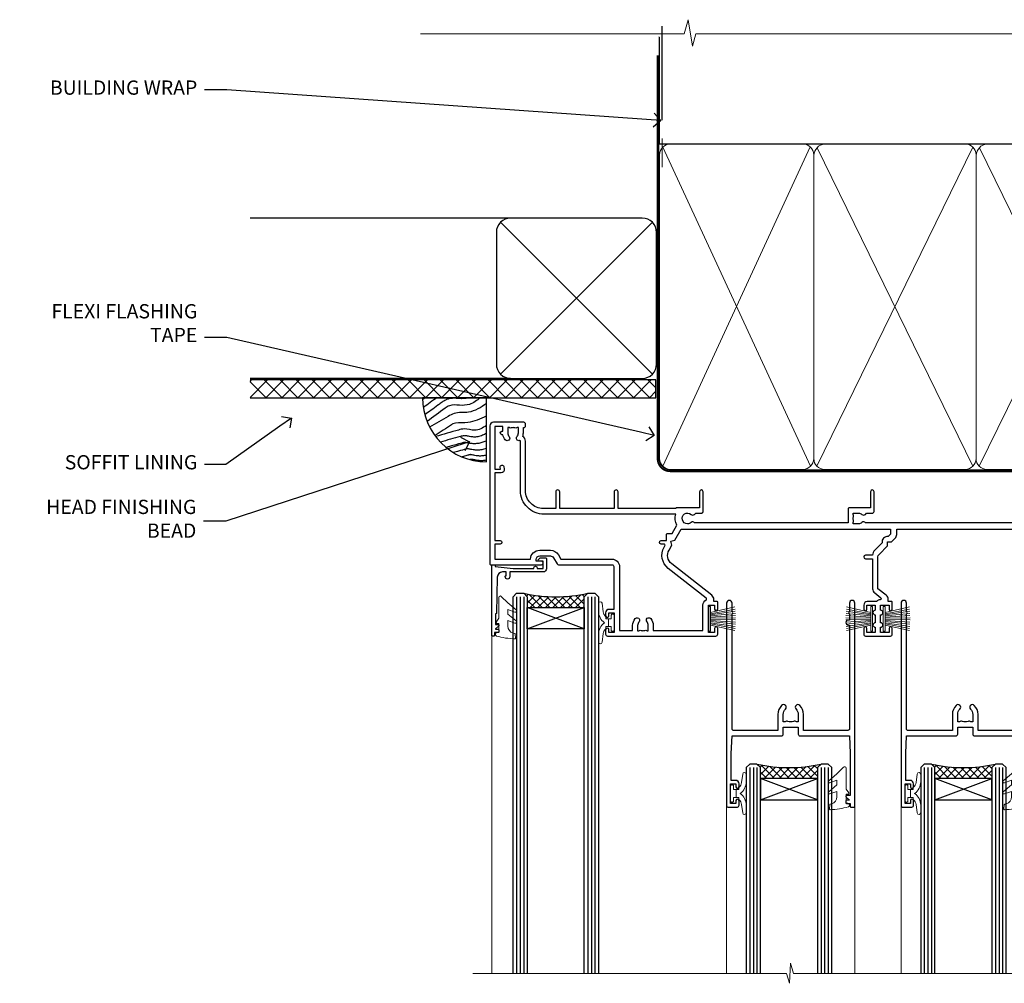
# Model space of a CAD drawing. Extents: x 2257 to 227885, y 27635 to 29841.
# Drawn here: x 7661 to 7937, y 29554 to 29825 of the extents above; entities that cross this region are included whole.
import ezdxf
from ezdxf import colors
from ezdxf.entities.mleader import LeaderData, LeaderLine
from ezdxf.math import Vec2, Vec3

# ---------------------------------------------------------------- set-up
doc = ezdxf.new("R2010")
doc.units = 0
doc.linetypes.add('CENTER', pattern=[2, 1.25, -0.25, 0.25, -0.25])
doc.linetypes.add('Dashed', pattern=[564.444447, 282.222223, -282.222223])
doc.layers.add('Aluminium Systems Ltd Joinery Detail', color=7, linetype='Continuous')
doc.layers.add('Aluminium Systems Ltd Notes', color=7, linetype='Continuous')
doc.layers.add('HARDWARE', color=8, linetype='Continuous', lineweight=5)
doc.styles.get("Standard").update_dxf_attribs({"font": 'arial.ttf'})

# ---------------------------------------------------------------- blocks, each defined once
blk = doc.blocks.new('_Open90')
at = {"color": 0, "linetype": 'ByBlock', "lineweight": -2}
for p, q in [((0, 0), (-1, 0)), ((-0.5, 0.5), (0, 0)), ((0, 0), (-0.5, -0.5))]:
    blk.add_line(p, q, dxfattribs=at)
blk = doc.blocks.new('Plywood Sheet CC Soffit Head F1G')
h = blk.add_hatch()
h.set_pattern_fill('ANSI37', color=256)
h.set_pattern_definition([(45, (0.0363, -8.2665), (-2.24506, 2.24506), []), (135, (0.0363, -8.2665), (-2.24506, -2.24506), [])])
h.paths.add_polyline_path([(39.54, 2.44), (-74.47, 2.44), (-74.47, -2.56), (39.54, -2.56)])
for p, q in [((-1.29, 47.85), (-74.47, 47.85)), ((-4.12, 4.02), (38.54, 46.68)), ((38.54, 4.02), (-4.12, 46.68)), ((-1.29, 2.85), (-74.47, 2.85))]:
    blk.add_line(p, q)
blk.add_lwpolyline([(-5.29, 6.85, 0.414214), (-1.29, 2.85), (35.71, 2.85, 0.414214), (39.71, 6.85), (39.71, 43.85, 0.414214), (35.71, 47.85), (-1.29, 47.85, 0.414214), (-5.29, 43.85)], format="xyb", close=True)
blk.add_lwpolyline([(-74.47, -2.56), (39.54, -2.56), (39.54, 2.44), (-74.47, 2.44)])
at = {"layer": 'Aluminium Systems Ltd Joinery Detail'}
blk.add_line((41.31, 75.35), (41.31, 101.75), dxfattribs=at)
at = {"layer": 'Aluminium Systems Ltd Joinery Detail', "lineweight": 5}
blk.add_line((41.31, 62.1), (41.31, 70.2), dxfattribs=at)
blk = doc.blocks.new('Soffit Bead')
blk.add_lwpolyline([(0, -18), (0, 0), (-18, 0)])
blk.add_arc((0, 0), 17.98, 180, 270)
for points in [[(-17.15, 0), (-17.42, -0.2), (-17.69, -0.4), (-17.97, -0.6)], [(-13.84, 0.07), (-15.15, -0.88), (-16.46, -1.83), (-17.76, -2.78)], [(-7.34, -10.89), (-9.21, -11.42), (-11.08, -11.94), (-12.95, -12.47)]]:
    blk.add_open_spline(points, degree=3)
for points, knots in [([(-1.75, 0), (-2.72, -0.75), (-4.44, -2.1), (-7.58, -2.25), (-10.06, -1.84), (-11.24, -2.7), (-11.62, -2.98), (-11.62, -2.98), (-11.62, -2.98), (-11.62, -2.98), (-13.31, -4.21), (-15, -5.44), (-16.69, -6.67)], [0, 0, 0, 0, 3.558573, 6.375816, 9.224255, 10.619535, 10.619535, 10.619535, 10.619558, 10.619558, 10.619558, 16.726752, 16.726752, 16.726752, 16.726752]), ([(-5.17, 0), (-5.18, 0), (-5.19, -0.01), (-5.33, -0.06), (-5.44, -0.1), (-5.7, -0.17), (-5.84, -0.2), (-6.27, -0.26), (-6.6, -0.28), (-7.13, -0.28), (-7.32, -0.27), (-7.71, -0.25), (-7.93, -0.23), (-8.53, -0.19), (-8.93, -0.16), (-9.74, -0.18), (-10.13, -0.22), (-10.7, -0.36), (-10.86, -0.4), (-11.14, -0.5), (-11.26, -0.55), (-11.48, -0.66), (-11.59, -0.71), (-11.89, -0.88), (-12.07, -0.99), (-12.42, -1.23), (-12.59, -1.35), (-12.73, -1.45)], [3.200553, 3.200553, 3.200553, 3.200553, 3.259257, 3.259257, 3.887033, 3.887033, 4.514808, 4.514808, 5.77036, 5.77036, 6.422991, 6.422991, 7.075623, 7.075623, 8.066749, 8.066749, 8.868917, 8.868917, 9.164125, 9.164125, 9.394717, 9.394717, 9.625308, 9.625308, 10.086491, 10.086491, 10.619535, 10.619535, 10.619535, 10.619535]), ([(-12.73, -1.45), (-13.05, -1.68), (-13.37, -1.91), (-14.31, -2.6), (-14.94, -3.06), (-16.16, -3.95), (-16.74, -4.37), (-17.33, -4.8)], [10.619535, 10.619535, 10.619535, 10.619535, 11.760532, 11.760532, 14.042524, 14.042524, 16.150232, 16.150232, 16.150232, 16.150232]), ([(0, -1.65), (-1.61, -2.72), (-4.39, -4.57), (-8.5, -3.93), (-10.24, -4.94), (-10.79, -5.26), (-10.79, -5.26), (-10.79, -5.26), (-10.79, -5.26), (-12.51, -6.26), (-14.24, -7.26), (-15.97, -8.26)], [0, 0, 0, 0, 5.607978, 9.656991, 11.539943, 11.539943, 11.539943, 11.539955, 11.539955, 11.539955, 17.432179, 17.432179, 17.432179, 17.432179]), ([(0, -5.12), (-1.72, -5.93), (-4.53, -7.25), (-7.77, -7.03), (-9.27, -7.2), (-9.48, -7.36), (-9.48, -7.36), (-9.59, -7.44), (-9.7, -7.52), (-9.81, -7.59), (-11.36, -8.61), (-12.92, -9.64), (-14.47, -10.66)], [0, 0, 0, 0, 5.552219, 9.049789, 9.829399, 9.835096, 9.835096, 9.835096, 10.23393, 10.23393, 10.23393, 15.798811, 15.798811, 15.798811, 15.798811]), ([(0, -7.81), (-1.07, -8.47), (-3.06, -9.7), (-5.83, -8.51), (-7.33, -8.93), (-7.85, -9.08), (-7.85, -9.08), (-7.85, -9.08), (-7.85, -9.08), (-10, -9.68), (-12.15, -10.29), (-14.3, -10.89)], [0, 0, 0, 0, 3.564485, 6.586863, 8.168622, 8.168622, 8.168622, 8.16864, 8.16864, 8.16864, 14.78057, 14.78057, 14.78057, 14.78057]), ([(0, -10.01), (-0.34, -10.2), (-0.7, -10.39), (-1.52, -10.73), (-1.98, -10.88), (-2.67, -11), (-2.87, -11.03), (-3.24, -11.05), (-3.41, -11.05), (-3.73, -11.04), (-3.88, -11.02), (-4.31, -10.98), (-4.58, -10.93), (-5.16, -10.81), (-5.46, -10.75), (-5.85, -10.68), (-5.97, -10.67), (-6.13, -10.66), (-6.18, -10.66), (-6.27, -10.66), (-6.32, -10.66), (-6.44, -10.68), (-6.51, -10.69), (-6.74, -10.73), (-6.92, -10.78), (-7.2, -10.85), (-7.27, -10.87), (-7.34, -10.89)], [1.024423, 1.024423, 1.024423, 1.024423, 2.00692, 2.00692, 3.047543, 3.047543, 3.445645, 3.445645, 3.769342, 3.769342, 4.09304, 4.09304, 4.740435, 4.740435, 5.690777, 5.690777, 6.228627, 6.228627, 6.550197, 6.550197, 6.89922, 6.89922, 7.248243, 7.248243, 7.946289, 7.946289, 8.168622, 8.168622, 8.168622, 8.168622]), ([(-6.18, -12.55), (-6.2, -12.55), (-6.25, -12.56), (-6.39, -12.59), (-6.48, -12.61), (-6.66, -12.66), (-6.73, -12.68), (-11.33, -13.96)], [7.063749, 7.063749, 7.063749, 7.063749, 7.479271, 7.479271, 7.894794, 7.894794, 8.155765, 8.155765, 8.155765, 8.155765]), ([(0, -12.13), (-0.14, -12.2), (-0.29, -12.26), (-0.79, -12.47), (-1.17, -12.6), (-1.96, -12.8), (-2.35, -12.87), (-2.95, -12.92), (-3.15, -12.93), (-3.49, -12.93), (-3.64, -12.93), (-3.93, -12.91), (-4.07, -12.9), (-4.45, -12.86), (-4.68, -12.82), (-5.1, -12.75), (-5.27, -12.71), (-5.59, -12.65), (-5.73, -12.62), (-5.95, -12.58), (-6.03, -12.57), (-6.13, -12.55), (-6.16, -12.55), (-6.18, -12.55)], [1.752341, 1.752341, 1.752341, 1.752341, 2.053643, 2.053643, 2.747982, 2.747982, 3.352199, 3.352199, 3.622112, 3.622112, 3.846072, 3.846072, 4.070033, 4.070033, 4.517953, 4.517953, 4.965874, 4.965874, 5.413794, 5.413794, 5.849702, 5.849702, 6.131002, 6.131002, 6.131002, 6.131002]), ([(-5.36, -14.33), (-5.39, -14.34), (-5.43, -14.34), (-5.57, -14.38), (-5.67, -14.4), (-5.83, -14.45), (-5.9, -14.47), (-9.28, -15.4)], [7.063749, 7.063749, 7.063749, 7.063749, 7.479271, 7.479271, 7.894794, 7.894794, 8.129845, 8.129845, 8.129845, 8.129845]), ([(-4.54, -15.98), (-4.56, -15.99), (-4.61, -15.99), (-4.75, -16.03), (-4.84, -16.05), (-5, -16.09), (-5.05, -16.11), (-6.87, -16.61)], [7.063749, 7.063749, 7.063749, 7.063749, 7.479271, 7.479271, 7.894794, 7.894794, 8.085458, 8.085458, 8.085458, 8.085458]), ([(0, -14.25), (-0.24, -14.34), (-0.5, -14.42), (-1.14, -14.59), (-1.54, -14.66), (-2.14, -14.71), (-2.34, -14.72), (-2.68, -14.72), (-2.83, -14.72), (-3.12, -14.7), (-3.25, -14.69), (-3.64, -14.65), (-3.87, -14.61), (-4.28, -14.54), (-4.46, -14.5), (-4.77, -14.44), (-4.91, -14.41), (-5.13, -14.36), (-5.21, -14.35), (-5.32, -14.34), (-5.35, -14.33), (-5.36, -14.33)], [2.294927, 2.294927, 2.294927, 2.294927, 2.747982, 2.747982, 3.352199, 3.352199, 3.622112, 3.622112, 3.846072, 3.846072, 4.070033, 4.070033, 4.517953, 4.517953, 4.965874, 4.965874, 5.413794, 5.413794, 5.849702, 5.849702, 6.131002, 6.131002, 6.131002, 6.131002]), ([(0, -16.15), (-0.35, -16.24), (-0.73, -16.31), (-1.31, -16.36), (-1.51, -16.37), (-1.85, -16.37), (-2, -16.37), (-2.29, -16.35), (-2.43, -16.34), (-2.81, -16.3), (-3.04, -16.26), (-3.46, -16.19), (-3.63, -16.15), (-3.95, -16.09), (-4.09, -16.06), (-4.31, -16.02), (-4.39, -16), (-4.49, -15.99), (-4.52, -15.98), (-4.54, -15.98)], [2.774447, 2.774447, 2.774447, 2.774447, 3.352199, 3.352199, 3.622112, 3.622112, 3.846072, 3.846072, 4.070033, 4.070033, 4.517953, 4.517953, 4.965874, 4.965874, 5.413794, 5.413794, 5.849702, 5.849702, 6.131002, 6.131002, 6.131002, 6.131002]), ([(-4.24, -17.3), (-4.27, -17.31), (-4.31, -17.32), (-4.43, -17.35), (-4.5, -17.36), (-4.58, -17.38)], [7.0637486, 7.0637486, 7.0637486, 7.0637486, 7.4792711, 7.4792711, 7.8043484, 7.8043484, 7.8043484, 7.8043484]), ([(0, -17.54), (-0.26, -17.6), (-0.54, -17.64), (-1.02, -17.68), (-1.21, -17.69), (-1.55, -17.69), (-1.71, -17.69), (-1.99, -17.67), (-2.13, -17.66), (-2.51, -17.62), (-2.74, -17.58), (-3.16, -17.51), (-3.33, -17.47), (-3.65, -17.41), (-3.79, -17.38), (-4.01, -17.34), (-4.09, -17.32), (-4.19, -17.31), (-4.22, -17.31), (-4.24, -17.3)], [2.935018, 2.935018, 2.935018, 2.935018, 3.352199, 3.352199, 3.622112, 3.622112, 3.846072, 3.846072, 4.070033, 4.070033, 4.517953, 4.517953, 4.965874, 4.965874, 5.413794, 5.413794, 5.849702, 5.849702, 6.131002, 6.131002, 6.131002, 6.131002])]:
    blk.add_open_spline(points, degree=3, knots=knots)
blk = doc.blocks.new('10P302')
blk.add_lwpolyline([(-5.25, 46.9, -0.414214), (-5.45, 47.1), (-5.45, 47.21, -0.211645), (-5.38, 47.36), (-4.45, 48.21), (-4.45, 48.25), (-5.25, 48.25, -0.414214), (-5.45, 48.45), (-5.45, 48.95, -0.414214), (-5.25, 49.15), (-4.25, 49.15), (-4.25, 49.95, -0.414214), (-4.05, 50.15), (-3.15, 50.15, -0.414214), (-2.95, 49.95), (-2.95, -7.1, -1), (-4.45, -7.1), (-4.45, -4.7, -0.57735), (-4.45, -4), (-4.45, -2.35), (-4.75, -2.35, -1), (-4.75, -0.95), (-4.45, -0.95), (-4.45, 28.15, 0.414214), (-4.95, 28.65), (-17.35, 28.65), (-17.35, 24.15, -0.197653), (-18.39, 21.62, -1), (-19.46, 22.67, 0.197653), (-18.85, 24.15), (-18.85, 26.25), (-19.37, 26.25, -0.308127), (-20.15, 26.09, 0.199116), (-21.75, 26.09, -0.308127), (-22.53, 26.25), (-23.05, 26.25), (-23.05, 24.15, 0.197653), (-22.44, 22.67, -1), (-23.51, 21.62, -0.197653), (-24.55, 24.15), (-24.55, 28.65), (-36.95, 28.65, 0.414214), (-37.45, 28.15), (-37.45, -4, -0.57735), (-37.45, -4.7), (-37.45, -7.1, -1), (-38.95, -7.1), (-38.95, 49.85, -0.414214), (-38.65, 50.15), (-35.95, 50.15, -0.414214), (-35.45, 49.65), (-35.45, 48.35, -1), (-36.35, 48.35), (-36.35, 49.15), (-37.85, 49.15), (-37.85, 43.65), (-36.35, 43.65), (-36.35, 44.45, -1), (-35.45, 44.45), (-35.45, 43.65, -0.414214), (-36.45, 42.65), (-37.65, 42.65), (-37.65, 35.15), (-37.45, 30.15), (-23.55, 30.15, -0.414214), (-23.05, 29.65), (-23.05, 27.75), (-18.85, 27.75), (-18.85, 29.65, -0.414214), (-18.35, 30.15), (-4.45, 30.15), (-4.25, 35.15), (-4.25, 46.9)], format="xyb", close=True)
blk = doc.blocks.new('PB69750-4B')
for p, q in [((-1.75, 0.5), (-3.32, 7.32)), ((-1.43, 0.5), (-2.72, 7.38)), ((-1.11, 0.5), (-2.12, 7.43)), ((-0.8, 0.5), (-1.52, 7.46)), ((-0.48, 0.5), (-0.91, 7.49)), ((-0.16, 0.5), (-0.3, 7.5)), ((0.16, 0.5), (0.3, 7.5)), ((0.48, 0.5), (0.91, 7.49)), ((0.8, 0.5), (1.52, 7.46)), ((1.11, 0.5), (2.12, 7.43)), ((1.43, 0.5), (2.72, 7.38)), ((1.75, 0.5), (3.32, 7.32))]:
    blk.add_line(p, q)
blk.add_lwpolyline([(-3.45, 0), (3.45, 0), (3.45, 0.5), (-3.45, 0.5)], close=True)
blk = doc.blocks.new('SH270B')
blk.add_blockref('PB69750-4B', (0, 0))
blk = doc.blocks.new('10F302-22539')
at = {"transparency": 33554687, "flags": 128}
for points in [[(166.12, -21, -0.198912), (165.91, -20.91), (165.6, -20.6), (159.4, -20.6), (159.09, -20.91, -0.198912), (158.88, -21), (157.6, -21, -0.414214), (156.6, -20), (156.6, -12.8, 0.414214), (155.6, -11.8), (155.4, -11.8, 0.414214), (154.4, -12.8), (154.4, -15.7, -0.414214), (154.1, -16), (148.8, -16, -0.414214), (148.5, -15.7), (148.5, -15.41, -0.199518), (148.65, -15.05), (149.55, -14.15, -0.395302), (150.51, -14.13, 0.182676), (151.5, -14.5), (153, -14.5), (153, -14.13, -0.241744), (152.91, -13.5, 0.171573), (152.91, -12.5, -0.241744), (153, -11.87), (153, -11.5), (151.5, -11.5, 0.182676), (150.51, -11.88, -0.421411), (149.51, -11.8), (105.49, -11.8, -0.421411), (104.49, -11.88, 0.182676), (103.5, -11.5), (102, -11.5), (102, -11.87, -0.241744), (102.09, -12.5, 0.171573), (102.09, -13.5, -0.241744), (102, -14.13), (102, -14.5), (103.5, -14.5, 0.182676), (104.49, -14.13, -0.395302), (105.45, -14.15), (105.8, -14.5), (107.4, -14.5, -0.414214), (107.9, -15), (107.9, -20.5, -1), (106.9, -20.5), (106.9, -16), (100.9, -16, -0.414214), (100.6, -15.7), (100.6, -11.8), (57.49, -11.8, -0.421411), (56.49, -11.88, 0.182676), (55.5, -11.5, 1.447009), (56.49, -14.13, -0.395302), (57.45, -14.15), (57.8, -14.5), (59.4, -14.5, -0.414214), (59.9, -15), (59.9, -20.5, -1), (58.9, -20.5), (58.9, -16), (52.4, -16, -0.414214), (52.2, -15.8), (52.2, -15.8), (36, -15.8), (36, -20.45, -1), (34.9, -20.45), (34.9, -15.8), (19.6, -15.8), (19.6, -20.45, -1), (18.5, -20.45), (18.5, -15.8), (15, -15.8, 0.414214), (10, -20.8), (10, -34.68, -0.260614), (9.24, -36.04, -0.084234), (9.4, -37), (9.4, -38.5), (9.5, -38.5, -0.414214), (10, -39), (10, -39.5, -0.414214), (9.5, -40), (1, -40, -0.414214), (0, -39), (0, -0.3, -0.414214), (0.3, 0), (14.5, 0, -1), (14.5, -1), (13, -1), (13, -1.5, 0.414214), (14, -2.5), (16.98, -2.5, 0.267949), (17.85, -2), (18.86, -0.25, -0.267949), (19.29, 0), (34.3, 0, 0.414214), (34.8, 0.5), (34.8, 12.5), (33.5, 12.5, -0.414214), (32.5, 13.5), (32.5, 14.3, -1), (33.4, 14.3), (33.4, 13.5), (34.9, 13.5), (34.9, 19), (33.4, 19), (33.4, 18.2, -1), (32.5, 18.2), (32.5, 19.5, -0.414214), (33, 20), (63.5, 20, -0.414214), (64, 19.5), (64, 17.85, -1), (63.1, 17.85), (63.1, 19), (61.4, 19), (61.4, 11.3), (63.1, 11.3), (63.1, 12.45, -1), (64, 12.45), (64, 10.5, -0.414214), (63.8, 10.3), (62.9, 10.3), (62.9, 9.71, -0.230868), (62.32, 8.53), (51.06, -0.27, 0.373885), (50.31, -4.13), (51.14, -5.56), (50.85, -6.66), (51.94, -6.95), (53.7, -10), (112.55, -10), (112.55, -8.59), (111.86, -7.9, -0.5), (110.16, -6.2), (108.09, -4.13, -0.198912), (107.5, -2.71), (107.5, -2.7), (105.5, -2.7, -1), (105.5, -1.7), (107.5, -1.7), (107.5, 6.71, -0.230868), (108.08, 7.9), (109.83, 9.27, 0.691772), (109.66, 9.8, -0.198401), (108.63, 10.3), (106, 10.3, -0.414214), (105, 11.3), (105, 12.45, -1), (105.9, 12.45), (105.9, 11.3), (108.25, 11.3), (108.25, 12.75, -1), (108.25, 14.05), (108.25, 16.25, -1), (108.25, 17.55), (108.25, 19), (105.9, 19), (105.9, 17.85, -1), (105, 17.85), (105, 19.5, -0.414214), (105.5, 20), (112.5, 20, -0.414214), (113, 19.5), (113, 17.85, -1), (112.1, 17.85), (112.1, 19), (109.75, 19), (109.75, 17.55, -1), (109.75, 16.25), (109.75, 14.05, -1), (109.75, 12.75), (109.75, 11.3), (112.1, 11.3), (112.1, 12.45, -1), (113, 12.45), (113, 10.5, -0.414214), (112.8, 10.3), (111.9, 10.3), (111.9, 9.71, -0.230868), (111.32, 8.53), (109, 6.71), (109, -2.22, 0.198912), (109.29, -2.93), (111.64, -5.28), (111.64, -6.41), (112.77, -6.41), (113.81, -7.45, -0.198912), (114.25, -8.51), (114.25, -10), (156.5, -10), (156.5, -2.7), (154.5, -2.7, -0.414214), (154, -2.2), (154, -0.9, -1), (154.8, -0.9), (154.8, -1.7), (156.5, -1.7), (156.5, 3.9, -0.499995), (156.5, 4.7), (156.5, 10.3), (154.8, 10.3), (154.8, 9.5, -1), (154, 9.5), (154, 12.45, -1), (154.9, 12.45), (154.9, 11.3), (156.6, 11.3), (156.6, 19), (154.9, 19), (154.9, 17.85, -1), (154, 17.85), (154, 19.5, -0.414214), (154.5, 20), (157.5, 20, -0.414214), (158, 19.5), (158, 0.6), (160.5, 0.6, -1), (160.5, -0.4), (158, -0.4), (158, -19.8), (167.4, -19.8, -1), (167.4, -21)], [(48.1, -6.8), (49.6, -6.8), (49.6, -8.5, 0.414214), (49.9, -8.8), (51.16, -8.8), (52.52, -11.16, 0.229764), (52.21, -14.2), (15.2, -14.2, 0.414214), (8.6, -20.8), (8.6, -34.68, -0.499277), (8.34, -34.87, 0.750393), (7.63, -36.01, -0.182676), (8, -37), (8, -38.5), (7.63, -38.5, 0.241744), (7, -38.41, -0.171573), (6, -38.41, 0.241744), (5.37, -38.5), (5, -38.5), (5, -37, -0.182676), (5.38, -36.01, 1), (4.33, -35.08, 0.138234), (3.64, -36.5), (3.4, -36.5, 1), (3.4, -37.5), (3.6, -37.5), (3.6, -38.8), (1.4, -38.8), (1.4, -26.8), (3.02, -26.8), (2.91, -27.41, 1), (3.89, -27.59), (4.02, -26.86, 0.466308), (3.13, -25.8), (1.4, -25.8), (1.4, -6.8), (2.9, -6.8, 1), (2.9, -5.8), (1.4, -5.8), (1.4, -1.6), (11.4, -1.6, 0.40299), (14, -4.1), (16.98, -4.1, 0.267949), (19.23, -2.8), (19.92, -1.6), (34.3, -1.6, 0.414214), (36.4, 0.5), (36.4, 18.4), (40.1, 18.4), (40.1, 17, 0.182676), (40.83, 15.08, 1), (41.88, 16.01, -0.182676), (41.5, 17), (41.5, 18.5), (41.87, 18.5, 0.241744), (42.5, 18.41, -0.171573), (43.5, 18.41, 0.241744), (44.13, 18.5), (44.5, 18.5), (44.5, 17, -0.182676), (44.13, 16.01, 1), (45.18, 15.08, 0.182676), (45.9, 17), (45.9, 18.4), (59.8, 18.4), (59.8, 11.3, 0.289788), (60.71, 9.85, -0.557988), (60.77, 9.35), (50.08, 0.99, 0.373885), (48.93, -4.93), (49.17, -5.35, -0.57735), (48.91, -5.8), (48.1, -5.8, 1)]]:
    blk.add_lwpolyline(points, format="xyb", close=True, dxfattribs=at)
blk = doc.blocks.new('BS020-Comp')
blk.add_lwpolyline([(0.4, -0.85), (-0.35, -0.85), (-0.35, -0.36, 0.221673), (-0.44, -0.17, -0.187564), (-1.14, 1.1), (-1.45, 3.52, 0.936585), (-2.45, 3.45), (-2.45, 1.36, 0.241598), (-0.75, -1.95, 0.241598), (-2.45, -5.26), (-2.45, -7.35, 0.936585), (-1.45, -7.42), (-1.14, -5, -0.187564), (-0.44, -3.73, 0.221673), (-0.35, -3.54), (-0.35, -3.05), (0.4, -3.05)], format="xyb", close=True)
blk.add_lwpolyline([(0.4, -3.05), (1.15, -3.05), (1.15, -4.1, 0.414214), (1.4, -4.35), (1.7, -4.35, 0.414214), (1.95, -4.1), (1.95, 0.2, 0.414214), (1.7, 0.45), (1.4, 0.45, 0.414214), (1.15, 0.2), (1.15, -0.85), (0.4, -0.85)], format="xyb")
blk = doc.blocks.new('10B106-22520')
at = {"flags": 128}
blk.add_lwpolyline([(-14, 20.3), (-14, 0.7, 0.414214), (-13.8, 0.5), (-13.2, 0.5, 0.414214), (-13, 0.7), (-13, 1), (-8, 1.5), (-2.2, 1.5), (-2.2, 1.4, 1), (-1.2, 1.4), (-1.2, 1.5), (0.5, 1.5), (0.5, -0.55), (-0.8, -0.55, 0.668179), (-0.94, -0.89), (-0.44, -1.39, 0.198912), (-0.3, -1.45), (1.1, -1.45, 0.414214), (1.4, -1.15), (1.4, 1.6, 0.414214), (0.5, 2.5), (-8.9, 2.5), (-8.9, 3.85, 1), (-10.2, 3.85), (-10.2, 3.75, 0.414214), (-10, 3.55), (-9.9, 3.55), (-9.9, 2.5), (-10.93, 2.5, -0.409237), (-12.43, 3.97), (-12.6, 14.05, 0.409237), (-12.8, 14.25), (-12.9, 14.25), (-12.9, 17.25), (-12.2, 17.25, 0.414214), (-12, 17.45), (-12, 17.56, 0.211645), (-12.07, 17.71), (-12.9, 18.47), (-12.9, 18.6), (-12.2, 18.6, 0.414214), (-12, 18.8), (-12, 19.3, 0.414214), (-12.2, 19.5), (-13.2, 19.5), (-13.2, 20.3, 0.414214), (-13.4, 20.5), (-13.8, 20.5, 0.414214)], format="xyb", close=True, dxfattribs=at)
blk = doc.blocks.new('GW040')
blk.add_lwpolyline([(-0.25, 2.35), (0.2, 2.35), (0.2, -0.2), (-0.35, -0.2, 0.609409), (-0.55, -0.59), (0.2, -1.65), (0.2, -7.52, 0.702362), (0.91, -7.77), (2.76, -5.94), (5.07, -4, 0.8391), (4.73, -3.4), (2.76, -4.12), (2.76, -2.82), (5.07, -0.88, 0.8391), (4.73, -0.28), (2.76, -1), (2.76, 0.58, -0.334595), (4.21, 2.5), (4.66, 2.63, 0.310508), (4.8, 2.8), (4.9, 3.93, 0.452117), (4.69, 4.15, 0.058319), (-0.46, 3.34, 0.336231), (-0.75, 2.95), (-0.75, 2.85, 0.414214)], format="xyb", close=True)
blk = doc.blocks.new('F1 STKW Mitred Head')
h = blk.add_hatch()
h.set_pattern_fill('ANSI37', color=251, scale=12)
h.set_pattern_definition([(45, (12, 1), (-1.06066, 1.06066), []), (135, (12, 1), (-1.06066, -1.06066), [])])
edge = h.paths.add_edge_path()
edge.add_line((-80.83, -33), (-96.83, -33))
edge.add_line((-96.83, -33), (-96.83, -30))
edge.add_line((-96.83, -30), (-97.83, -29))
edge.add_arc((-88.83, 11), 41, 257.3196, 282.6804)
edge.add_line((-79.83, -29), (-80.83, -30))
edge.add_line((-80.83, -30), (-80.83, -33))
h = blk.add_hatch()
h.set_pattern_fill('ANSI37', color=251, scale=12, angle=180)
h.set_pattern_definition([(225, (-23.3328, -77.9441), (1.06066, -1.06066), []), (315, (-23.3328, -77.9441), (1.06066, 1.06066), [])])
edge = h.paths.add_edge_path()
edge.add_line((-31.33, -80.94), (-15.33, -80.94))
edge.add_line((-15.33, -80.94), (-15.33, -77.94))
edge.add_line((-15.33, -77.94), (-14.33, -76.94))
edge.add_arc((-23.33, -36.94), 41, 257.3196, 282.6804, ccw=False)
edge.add_line((-32.33, -76.94), (-31.33, -77.94))
edge.add_line((-31.33, -77.94), (-31.33, -80.94))
h = blk.add_hatch()
h.set_pattern_fill('ANSI37', color=251, scale=12, angle=180)
h.set_pattern_definition([(225, (25.6672, -77.9441), (1.06066, -1.06066), []), (315, (25.6672, -77.9441), (1.06066, 1.06066), [])])
edge = h.paths.add_edge_path()
edge.add_line((17.67, -80.94), (33.67, -80.94))
edge.add_line((33.67, -80.94), (33.67, -77.94))
edge.add_line((33.67, -77.94), (34.67, -76.94))
edge.add_arc((25.67, -36.94), 41, 257.3196, 282.6804, ccw=False)
edge.add_line((16.67, -76.94), (17.67, -77.94))
edge.add_line((17.67, -77.94), (17.67, -80.94))
for p, q in [((-100.83, -30), (-99.83, -29)), ((-100.83, -135.69), (-100.83, -30)), ((-99.83, -29), (-97.83, -29)), ((-97.83, -29), (-96.83, -30)), ((-96.83, -30), (-96.83, -135.69)), ((-80.83, -30), (-79.83, -29)), ((-80.83, -135.69), (-80.83, -30)), ((-79.83, -29), (-77.83, -29)), ((-77.83, -29), (-76.83, -30)), ((-76.83, -30), (-76.83, -135.69)), ((-34.33, -76.94), (-35.33, -77.94)), ((-32.33, -76.94), (-34.33, -76.94)), ((-31.33, -77.94), (-32.33, -76.94)), ((-14.33, -76.94), (-15.33, -77.94)), ((-12.33, -76.94), (-14.33, -76.94)), ((-11.33, -77.94), (-12.33, -76.94)), ((14.67, -76.94), (13.67, -77.94)), ((16.67, -76.94), (14.67, -76.94)), ((17.67, -77.94), (16.67, -76.94)), ((34.67, -76.94), (33.67, -77.94)), ((36.67, -76.94), (34.67, -76.94)), ((37.67, -77.94), (36.67, -76.94)), ((-35.33, -77.94), (-35.33, -135.69)), ((-31.33, -135.69), (-31.33, -77.94)), ((-15.33, -77.94), (-15.33, -135.69)), ((-11.33, -135.69), (-11.33, -77.94)), ((13.67, -77.94), (13.67, -135.69)), ((17.67, -135.69), (17.67, -77.94)), ((33.67, -77.94), (33.67, -135.69)), ((37.67, -135.69), (37.67, -77.94))]:
    blk.add_line(p, q)
at = {"color": 4}
for p, q in [((-99.83, -30), (-99.83, -135.69)), ((-98.83, -30), (-98.83, -135.69)), ((-97.83, -30), (-97.83, -135.69)), ((-79.83, -30), (-79.83, -135.69)), ((-78.83, -30), (-78.83, -135.69)), ((-77.83, -30), (-77.83, -135.69)), ((-34.33, -77.94), (-34.33, -135.69)), ((-33.33, -77.94), (-33.33, -135.69)), ((-32.33, -77.94), (-32.33, -135.69)), ((-14.33, -77.94), (-14.33, -135.69)), ((-13.33, -77.94), (-13.33, -135.69)), ((-12.33, -77.94), (-12.33, -135.69)), ((14.67, -77.94), (14.67, -135.69)), ((15.67, -77.94), (15.67, -135.69)), ((16.67, -77.94), (16.67, -135.69)), ((34.67, -77.94), (34.67, -135.69)), ((35.67, -77.94), (35.67, -135.69)), ((36.67, -77.94), (36.67, -135.69))]:
    blk.add_line(p, q, dxfattribs=at)
at = {"color": 251}
for p, q in [((-96.83, -39), (-80.83, -33)), ((-80.83, -39), (-96.83, -33)), ((-15.33, -86.94), (-31.33, -80.94)), ((-31.33, -86.94), (-15.33, -80.94)), ((33.67, -86.94), (17.67, -80.94)), ((17.67, -86.94), (33.67, -80.94))]:
    blk.add_line(p, q, dxfattribs=at)
for points in [[(-96.83, -33), (-80.83, -33), (-80.83, -39), (-96.83, -39)], [(-15.33, -80.94), (-31.33, -80.94), (-31.33, -86.94), (-15.33, -86.94)], [(33.67, -80.94), (17.67, -80.94), (17.67, -86.94), (33.67, -86.94)]]:
    blk.add_lwpolyline(points, close=True)
for centre in [(-88.83, 11), (-23.33, -36.94), (25.67, -36.94)]:
    blk.add_arc(centre, 41, 257.3196, 282.6804)
at = {"layer": 'Aluminium Systems Ltd Joinery Detail', "linetype": 'Continuous', "lineweight": 5}
for p, q in [((-106.83, -40.8), (-106.83, -135.69)), ((50.67, -135.69), (50.67, -40.5)), ((-40.83, -135.69), (-40.83, -88.7)), ((-4.83, -135.69), (-4.83, -88.8)), ((8.17, -135.69), (8.17, -88.7)), ((44.17, -135.69), (44.17, -88.63))]:
    blk.add_line(p, q, dxfattribs=at)
blk.add_lwpolyline([(54.51, -135.69), (54.51, -135.69), (-22.05, -135.69), (-22.91, -132.83), (-23.16, -138.46), (-24.07, -135.69), (-112.14, -135.69)], dxfattribs=at)
at = {"color": 8, "transparency": 33554687, "xscale": -1, "rotation": 180}
blk.add_blockref('10F302-22539', (-107.33, -21), dxfattribs=at)
at = {"xscale": -1, "rotation": 180}
blk.add_blockref('10B106-22520', (-92.83, -20.5), dxfattribs=at)
at = {"transparency": 33554687, "xscale": -1, "rotation": 180}
for p in [(-1.88, -38.85), (47.12, -38.85)]:
    blk.add_blockref('10P302', p, dxfattribs=at)
at = {"layer": 'HARDWARE', "xscale": -1, "rotation": 180}
for name, p in [('GW040', (-105.03, -37.65)), ('BS020-Comp', (-74.38, -39.2))]:
    blk.add_blockref(name, p, dxfattribs=at)
at = {"layer": 'HARDWARE', "transparency": 33554687}
for name, p, rotation in [('SH270B', (-45.83, -36.15), 270), ('SH270B', (3.17, -36.15), 270), ('BS020-Comp', (-37.78, -87.14), 180), ('GW040', (-7.08, -85.59), 180), ('BS020-Comp', (11.22, -87.14), 180), ('GW040', (41.92, -85.59), 180)]:
    blk.add_blockref(name, p, dxfattribs=dict(at, rotation=rotation))
at = {"layer": 'HARDWARE', "transparency": 33554687, "xscale": -1, "rotation": 90}
for p in [(0.17, -36.15), (49.17, -36.15)]:
    blk.add_blockref('SH270B', p, dxfattribs=at)
blk = doc.blocks.new('180mm Framing Head CC')
at = {"layer": 'Aluminium Systems Ltd Joinery Detail'}
h = blk.add_hatch(dxfattribs=at)
h.set_pattern_fill('AR-SAND', color=0, scale=0.15)
h.set_pattern_definition([(37.5, (152.8203, 88.745), (-0.24, 7.3412), [0, -5.7912, 0, -6.477, 0, -6.19125]), (7.5, (152.82, 88.745), (6.74285, 10.7524), [0, -3.1242, 0, -5.2197, 0, -2.00025]), (327.5, (148.134, 88.745), (11.86489, 0.02156), [0, -1.905, 0, -6.858, 0, -8.9535]), (317.5, (148.134, 88.745), (11.45335, 3.34394), [0, -0.9525, 0, -4.4958, 0, -5.1435])])
h.paths.add_polyline_path([(271.77, 88.77), (262.27, 88.77), (262.27, -47.33), (271.77, -47.33)])
at = {"layer": 'Aluminium Systems Ltd Joinery Detail', "color": 0}
for p, q in [((259.97, 57.9), (259.97, 88.77)), ((79.77, 57.9), (259.97, 57.9))]:
    blk.add_line(p, q, dxfattribs=at)
at = {"layer": 'Aluminium Systems Ltd Joinery Detail', "color": 0, "linetype": 'Dashed'}
blk.add_line((79.91, 57.9), (79.91, 87.86), dxfattribs=at)
at = {"layer": 'Aluminium Systems Ltd Joinery Detail', "color": 0, "lineweight": 5}
for p, q in [((80.8, -32.58), (122.24, 57.1)), ((80.8, 57.01), (122.34, -32.58)), ((124.13, -32.58), (167.92, 57.01)), ((124.16, 56.83), (167.92, -32.58)), ((169.71, -32.58), (213.5, 57.01)), ((169.74, 56.83), (213.5, -32.58)), ((215.28, -32.58), (259.08, 57.01)), ((215.32, 56.83), (259.08, -32.58))]:
    blk.add_line(p, q, dxfattribs=at)
at = {"layer": 'Aluminium Systems Ltd Joinery Detail', "color": 0, "linetype": 'Continuous', "lineweight": 5, "ltscale": 0.12}
blk.add_lwpolyline([(280.08, 88.77), (90.08, 88.77), (89.18, 85.34), (87.91, 92.75), (86.87, 88.77), (12.78, 88.77)], dxfattribs=at)
at = {"layer": 'Aluminium Systems Ltd Joinery Detail', "color": 0, "lineweight": 5, "elevation": 1}
blk.add_lwpolyline([(262.27, 88.77), (262.27, -47.33), (271.77, -47.33), (271.77, 88.77)], dxfattribs=at)
at = {"layer": 'Aluminium Systems Ltd Joinery Detail', "color": 0, "linetype": 'Dashed', "lineweight": 5, "ltscale": 0.01, "const_width": 0.25, "elevation": 0.25}
blk.add_lwpolyline([(79.77, 88.1), (79.77, -30.43, 0.41757), (82.92, -33.61), (262.28, -33.6, 0.859133), (262.41, -33.94, 0.009055)], format="xyb", dxfattribs=at)
at = {"layer": 'Aluminium Systems Ltd Joinery Detail', "color": 0, "linetype": 'CENTER', "lineweight": 5, "ltscale": 3, "const_width": 0.5, "elevation": 0.5}
blk.add_lwpolyline([(79.37, 82.76), (79.37, -30.43, 0.420916), (82.93, -34), (262.61, -34)], format="xyb", dxfattribs=at)
at = {"layer": 'Aluminium Systems Ltd Joinery Detail', "color": 0, "lineweight": 5}
blk.add_lwpolyline([(79.91, -28.32), (79.91, 54.86, -0.414214), (82.95, 57.9), (120.19, 57.9, -0.414214), (123.23, 54.86), (123.23, -28.32), (123.23, -30.43, -0.414214), (120.19, -33.47), (82.95, -33.47, -0.414214), (79.91, -30.43)], format="xyb", close=True, dxfattribs=at)
for points in [[(168.81, -28.53), (168.81, 54.86, 0.414214), (165.77, 57.9), (126.27, 57.9, 0.368185), (123.24, 54.65), (123.24, -28.53)], [(214.39, -28.53), (214.39, 54.86, 0.414214), (211.35, 57.9), (171.85, 57.9, 0.368185), (168.82, 54.65), (168.82, -28.53)], [(259.97, -28.53), (259.97, 54.86, 0.414214), (256.93, 57.9), (217.43, 57.9, 0.368185), (214.4, 54.65), (214.4, -28.53)], [(168.81, 52.75), (168.81, -30.43, -0.414214), (165.77, -33.47), (126.27, -33.47, -0.414214), (123.24, -30.43), (123.24, 52.75)], [(214.39, 52.75), (214.39, -30.43, -0.414214), (211.35, -33.47), (171.85, -33.47, -0.414214), (168.82, -30.43), (168.82, 52.75)], [(259.97, 52.75), (259.97, -30.43, -0.414214), (256.93, -33.47), (217.43, -33.47, -0.414214), (214.4, -30.43), (214.4, 52.75)]]:
    blk.add_lwpolyline(points, format="xyb", dxfattribs=at)
blk = doc.blocks.new('Fibre Cement Weatherboard CC Soffit Head Text F1G')
at = {"layer": 'Aluminium Systems Ltd Notes', "color": 3, "lineweight": 5, "ltscale": 0.12}
ml = blk.add_multileader_mtext('Standard', dxfattribs=at)
ml.set_content('BUILDING WRAP', color=3)
ml.set_leader_properties(color=8)
ml.set_arrow_properties(name='OPEN90')
ml.build(insert=Vec2(0, 0))
ml.multileader.update_dxf_attribs({"text_left_attachment_type": 2, "text_right_attachment_type": 2})
ctx = ml.context
ctx.base_point, ctx.plane_origin = Vec3(-135.34, 88.82), Vec3(33.32, 48.3)
ctx.left_attachment, ctx.right_attachment, ctx.text_align_type = 2, 2, 2
notes = []
notes.append((ctx, [(0, (1, 1, 0), (-80.99, 88.82), (-1, 0), 6.29, [(0, [(40.89, 80.21)], 0, [])])]))
ctx.mtext.insert, ctx.mtext.width, ctx.mtext.alignment, ctx.mtext.line_spacing_style, ctx.mtext.flow_direction = Vec3(-89.28, 91.48), 46.3575, 3, 2, 5
ml = blk.add_multileader_mtext('Standard', dxfattribs=at)
ml.set_content('FLEXI FLASHING TAPE', color=3)
ml.set_leader_properties(color=8)
ml.set_arrow_properties(name='OPEN90')
ml.build(insert=Vec2(0, 0))
ml.multileader.update_dxf_attribs({"text_left_attachment_type": 2, "text_right_attachment_type": 2})
ctx = ml.context
ctx.base_point, ctx.plane_origin = Vec3(-118.42, 19.37), Vec3(-27.37, -89.98)
ctx.left_attachment, ctx.right_attachment, ctx.text_align_type = 2, 2, 2
notes.append((ctx, [(0, (1, 1, 0), (-80.99, 19.37), (-1, 0), 6.29, [(0, [(39.07, -8.13)], 0, [])])]))
ctx.mtext.insert, ctx.mtext.width, ctx.mtext.alignment, ctx.mtext.line_spacing_style, ctx.mtext.flow_direction = Vec3(-89.28, 28.7), 41.677, 3, 2, 5
ml = blk.add_multileader_mtext('Standard', dxfattribs=at)
ml.set_content('SOFFIT LINING', color=3)
ml.set_leader_properties(color=8)
ml.set_arrow_properties(name='OPEN90')
ml.build(insert=Vec2(0, 0))
ml.multileader.update_dxf_attribs({"text_left_attachment_type": 2, "text_right_attachment_type": 2})
ctx = ml.context
ctx.base_point, ctx.plane_origin = Vec3(-130.73, -16.35), Vec3(-31.55, -94.21)
ctx.left_attachment, ctx.right_attachment, ctx.text_align_type = 2, 2, 2
notes.append((ctx, [(0, (1, 1, 0), (-81.26, -16.35), (-1, 0), 6.02, [(0, [(-62.84, -3.27)], 0, [])])]))
ctx.mtext.insert, ctx.mtext.width, ctx.mtext.alignment, ctx.mtext.line_spacing_style, ctx.mtext.flow_direction = Vec3(-89.28, -13.68), 41.677, 3, 2, 5
for ctx, leaders in notes:
    for number, flags, end, landing, length, lines in leaders:
        leader = LeaderData()
        leader.index, (leader.has_last_leader_line, leader.has_dogleg_vector, leader.attachment_direction) = number, flags
        leader.last_leader_point, leader.dogleg_vector, leader.dogleg_length = Vec3(end), Vec3(landing), length
        for number, points, colour, breaks in lines:
            line = LeaderLine()
            line.index, line.vertices, line.color, line.breaks = number, Vec3.list(points), colors.encode_raw_color(colour), breaks
            leader.lines.append(line)
        ctx.leaders.append(leader)
blk = doc.blocks.new('Plywood Sheet CC Soffit Head Text F1G')
at = {"layer": 'Aluminium Systems Ltd Notes'}
blk.add_blockref('Fibre Cement Weatherboard CC Soffit Head Text F1G', (0, 0), dxfattribs=at)

msp = doc.modelspace()

# ---------------------------------------------------------------- block references
at = {"color": 0}
msp.add_blockref('180mm Framing Head CC', (7760.44, 29731.87, 1), dxfattribs=at)
at = {"layer": 'Aluminium Systems Ltd Joinery Detail'}
for name, p in [('Plywood Sheet CC Soffit Head F1G', (7799.8, 29721.09)), ('F1 STKW Mitred Head', (7900.03, 29692.62, 2))]:
    msp.add_blockref(name, p, dxfattribs=at)
at = {"layer": 'Aluminium Systems Ltd Joinery Detail', "color": 0}
msp.add_blockref('Soffit Bead', (7791.75, 29718.53), dxfattribs=at)
at = {"layer": 'Aluminium Systems Ltd Notes'}
for name in ['Plywood Sheet CC Soffit Head Text F1G', 'Fibre Cement Weatherboard CC Soffit Head Text F1G']:
    msp.add_blockref(name, (7799.8, 29716.09), dxfattribs=at)

# ---------------------------------------------------------------- leaders
at = {"layer": 'Aluminium Systems Ltd Notes', "color": 3, "lineweight": 5, "ltscale": 0.12}
ml = msp.add_multileader_mtext('Standard', dxfattribs=at)
ml.set_content('HEAD FINISHING BEAD', color=3)
ml.set_leader_properties(color=8)
ml.set_arrow_properties(name='OPEN90')
ml.build(insert=Vec2(0, 0))
ml.multileader.update_dxf_attribs({"text_left_attachment_type": 2, "text_right_attachment_type": 2})
ctx = ml.context
ctx.base_point, ctx.plane_origin = Vec3(7663.72, 29683.88), Vec3(7768.25, 29606.02)
ctx.left_attachment, ctx.right_attachment, ctx.text_align_type = 2, 2, 2
notes = []
notes.append((ctx, [(0, (1, 1, 0), (7718.54, 29683.88), (-1, 0), 6.29, [(0, [(7786.97, 29706.17)], 0, [])])]))
ctx.mtext.insert, ctx.mtext.width, ctx.mtext.alignment, ctx.mtext.line_spacing_style, ctx.mtext.flow_direction = Vec3(7710.25, 29689.88), 49.6079, 3, 2, 5
for ctx, leaders in notes:
    for number, flags, end, landing, length, lines in leaders:
        leader = LeaderData()
        leader.index, (leader.has_last_leader_line, leader.has_dogleg_vector, leader.attachment_direction) = number, flags
        leader.last_leader_point, leader.dogleg_vector, leader.dogleg_length = Vec3(end), Vec3(landing), length
        for number, points, colour, breaks in lines:
            line = LeaderLine()
            line.index, line.vertices, line.color, line.breaks = number, Vec3.list(points), colors.encode_raw_color(colour), breaks
            leader.lines.append(line)
        ctx.leaders.append(leader)

doc.saveas('drawing.dxf')
